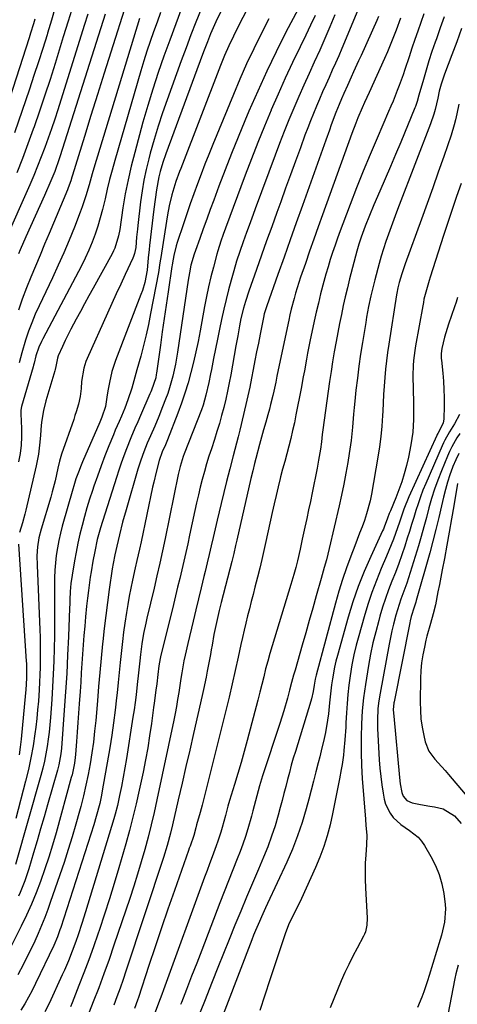
# Model space of a CAD drawing. Units: inches. Extents: x 1841766 to 1847223, y 473939 to 480342.
# Drawn here: x 1842760 to 1842920, y 475472 to 475832 of the extents above; entities that cross this region are included whole.
import ezdxf

# ---------------------------------------------------------------- set-up
doc = ezdxf.new("R2010")
doc.units = ezdxf.units.IN
doc.header["$MEASUREMENT"] = 0
doc.layers.add('7', color=7, linetype='Continuous')
doc.layers.add('8', color=7, linetype='Continuous')

msp = doc.modelspace()

# ---------------------------------------------------------------- linework, layer by layer
at = {"layer": '7', "color": 18}
for points in [[(1842851.62, 475852.45, 1728), (1842839.93, 475829.67, 1728), (1842838.18, 475826.16, 1728), (1842836.5, 475822.61, 1728), (1842834.92, 475819.01, 1728), (1842833.46, 475815.37, 1728), (1842818.94, 475777.72, 1728), (1842818.48, 475776.52, 1728), (1842817.12, 475772.9, 1728), (1842816.29, 475770.46, 1728), (1842815.58, 475767.99, 1728), (1842814.61, 475763.99, 1728), (1842814.01, 475760.7, 1728), (1842811.8, 475746.66, 1728), (1842811.66, 475745.78, 1728), (1842811.28, 475743.12, 1728), (1842810.71, 475739.59, 1728), (1842807.85, 475724.5, 1728), (1842807.06, 475720.59, 1728), (1842806.21, 475716.7, 1728), (1842805.25, 475712.83, 1728), (1842804.23, 475708.97, 1728), (1842802.83, 475703.96, 1728), (1842802.09, 475701.28, 1728), (1842800.97, 475697.25, 1728), (1842799.56, 475692.88, 1728), (1842798.43, 475689.88, 1728), (1842797.16, 475686.93, 1728), (1842796.3, 475685.02, 1728), (1842794.9, 475681.78, 1728), (1842794.22, 475680.15, 1728), (1842792.56, 475676.11, 1728), (1842791.1, 475672.44, 1728), (1842789.69, 475668.76, 1728), (1842788.36, 475665.04, 1728), (1842787.08, 475661.3, 1728), (1842786.55, 475659.71, 1728), (1842785.53, 475656.54, 1728), (1842784.55, 475653.35, 1728), (1842783.63, 475650.15, 1728), (1842782.74, 475646.94, 1728), (1842781.94, 475643.7, 1728), (1842781.19, 475640.46, 1728), (1842780.54, 475637.19, 1728), (1842779.95, 475633.91, 1728), (1842779.08, 475628.67, 1728), (1842778.67, 475625.68, 1728), (1842778.44, 475622.68, 1728), (1842778.3, 475619.67, 1728), (1842778.24, 475618.16, 1728), (1842778.18, 475616.65, 1728), (1842777.77, 475606.2, 1728), (1842777.47, 475599.47, 1728), (1842777.12, 475592.74, 1728), (1842776.7, 475586.02, 1728), (1842776.23, 475579.3, 1728), (1842775.18, 475565.33, 1728), (1842774.97, 475563.3, 1728), (1842774.25, 475559.28, 1728), (1842773.73, 475557.3, 1728), (1842770.11, 475544.64, 1728), (1842768.85, 475540.23, 1728), (1842767.58, 475535.82, 1728), (1842766.3, 475531.42, 1728), (1842765.01, 475527.01, 1728), (1842763.3, 475521.15, 1728), (1842761.86, 475516.78, 1728), (1842760.15, 475512.5, 1728), (1842759.53, 475511.19, 1728)], [(1842772.94, 475836.71, 1748), (1842771.53, 475831.96, 1748), (1842770.09, 475827.22, 1748), (1842769.93, 475826.68, 1748), (1842768.37, 475821.68, 1748), (1842766.78, 475816.69, 1748), (1842765.15, 475811.71, 1748), (1842763.49, 475806.75, 1748), (1842758.04, 475790.68, 1748)], [(1842779.48, 475837.55, 1746), (1842777.69, 475831.69, 1746), (1842775.89, 475825.84, 1746), (1842772.88, 475816.14, 1746), (1842771.03, 475810.3, 1746), (1842769.14, 475804.47, 1746), (1842767.17, 475798.67, 1746), (1842765.16, 475792.88, 1746), (1842764.87, 475792.08, 1746), (1842762.93, 475786.71, 1746), (1842760.94, 475781.37, 1746), (1842758.87, 475776.06, 1746)], [(1842863.65, 475839.62, 1724), (1842857.39, 475827.55, 1724), (1842853.81, 475820.43, 1724), (1842850.34, 475813.27, 1724), (1842847.04, 475806.02, 1724), (1842843.85, 475798.72, 1724), (1842842.33, 475795.13, 1724), (1842839.87, 475789.18, 1724), (1842837.46, 475783.21, 1724), (1842835.13, 475777.2, 1724), (1842832.85, 475771.18, 1724), (1842830.99, 475766.13, 1724), (1842829.69, 475762.61, 1724), (1842828.4, 475759.09, 1724), (1842827.12, 475755.56, 1724), (1842825.84, 475752.03, 1724), (1842824.25, 475747.62, 1724), (1842823.8, 475746.29, 1724), (1842822.63, 475742.23, 1724), (1842822.04, 475739.49, 1724), (1842821.57, 475736.71, 1724), (1842817.75, 475710.39, 1724), (1842817, 475705.99, 1724), (1842816.03, 475701.64, 1724), (1842814.82, 475697.35, 1724), (1842814.11, 475695.24, 1724), (1842813.34, 475693.14, 1724), (1842812.24, 475690.32, 1724), (1842810.83, 475686.79, 1724), (1842809.35, 475683.28, 1724), (1842807.83, 475679.8, 1724), (1842806.61, 475677.03, 1724), (1842805.37, 475673.92, 1724), (1842804.23, 475670.78, 1724), (1842803.22, 475667.59, 1724), (1842798.87, 475652.67, 1724), (1842797.59, 475648.09, 1724), (1842796.44, 475643.47, 1724), (1842795.45, 475639.29, 1724), (1842794.74, 475636.11, 1724), (1842794.12, 475633, 1724), (1842793.8, 475630.98, 1724), (1842792.7, 475623.49, 1724), (1842792.04, 475618.72, 1724), (1842791.42, 475613.95, 1724), (1842790.87, 475609.17, 1724), (1842790.37, 475604.39, 1724), (1842790.28, 475603.53, 1724), (1842789.78, 475598.32, 1724), (1842789.29, 475593.1, 1724), (1842788.82, 475587.88, 1724), (1842788.36, 475582.66, 1724), (1842787.74, 475575.51, 1724), (1842787.35, 475571.53, 1724), (1842786.89, 475567.56, 1724), (1842786.33, 475563.6, 1724), (1842785.71, 475559.65, 1724), (1842784.98, 475555.71, 1724), (1842784.18, 475551.8, 1724), (1842783.28, 475547.9, 1724), (1842782.3, 475544.02, 1724), (1842781.83, 475542.28, 1724), (1842780.52, 475537.56, 1724), (1842779.14, 475532.85, 1724), (1842777.67, 475528.18, 1724), (1842776.14, 475523.52, 1724), (1842771.24, 475509.17, 1724), (1842770.19, 475506.22, 1724), (1842769.1, 475503.29, 1724), (1842767.93, 475500.38, 1724), (1842766.71, 475497.49, 1724), (1842765.43, 475494.63, 1724), (1842764.1, 475491.8, 1724), (1842762.71, 475488.99, 1724), (1842761.27, 475486.21, 1724), (1842759.18, 475482.36, 1724)], [(1842819.33, 475836.59, 1734), (1842817.08, 475830.66, 1734), (1842814.88, 475824.72, 1734), (1842812.7, 475818.77, 1734), (1842810.62, 475812.78, 1734), (1842808.63, 475806.77, 1734), (1842806.79, 475800.71, 1734), (1842805.04, 475794.61, 1734), (1842802.02, 475783.56, 1734), (1842800.74, 475778.53, 1734), (1842799.58, 475773.47, 1734), (1842798.59, 475768.38, 1734), (1842797.73, 475763.26, 1734), (1842796.53, 475755.28, 1734), (1842796.11, 475753, 1734), (1842794.78, 475748.55, 1734), (1842794.3, 475747.5, 1734), (1842793.77, 475746.46, 1734), (1842786.8, 475733.82, 1734), (1842785.24, 475730.99, 1734), (1842783.69, 475728.15, 1734), (1842782.15, 475725.31, 1734), (1842780.61, 475722.47, 1734), (1842778.67, 475718.84, 1734), (1842776.59, 475714.65, 1734), (1842775.6, 475712.53, 1734), (1842773.99, 475709.01, 1734), (1842773.7, 475708.26, 1734), (1842773.14, 475705.11, 1734), (1842772.92, 475704.08, 1734), (1842772.78, 475703.58, 1734), (1842769.47, 475692.53, 1734), (1842768.59, 475689.02, 1734), (1842768.02, 475685.45, 1734), (1842767.83, 475683.65, 1734), (1842767.49, 475680.04, 1734), (1842767.3, 475677.43, 1734), (1842766.81, 475673.04, 1734), (1842765.98, 475668.71, 1734), (1842762.18, 475652.56, 1734), (1842761.8, 475651.01, 1734), (1842760.96, 475647.93, 1734), (1842759.9, 475644.38, 1734)], [(1842784.85, 475834.22, 1744), (1842783.54, 475830.04, 1744), (1842773.85, 475799.21, 1744), (1842772.73, 475795.71, 1744), (1842771.57, 475792.24, 1744), (1842770.35, 475788.77, 1744), (1842769.1, 475785.33, 1744), (1842767.8, 475781.9, 1744), (1842766.45, 475778.49, 1744), (1842765.04, 475775.1, 1744), (1842763.59, 475771.73, 1744), (1842754.48, 475751.1, 1744)], [(1842826.3, 475835.98, 1732), (1842824.44, 475831.28, 1732), (1842822.61, 475826.58, 1732), (1842820.83, 475821.85, 1732), (1842819.07, 475817.12, 1732), (1842813.85, 475802.84, 1732), (1842812.16, 475798.02, 1732), (1842810.56, 475793.16, 1732), (1842809.1, 475788.27, 1732), (1842807.73, 475783.34, 1732), (1842807.18, 475781.24, 1732), (1842806.24, 475777.33, 1732), (1842805.41, 475773.4, 1732), (1842804.74, 475769.43, 1732), (1842804.18, 475765.45, 1732), (1842803.16, 475756.82, 1732), (1842803, 475755.39, 1732), (1842802.72, 475752.52, 1732), (1842802.41, 475748.78, 1732), (1842801.99, 475746.51, 1732), (1842801.62, 475745.41, 1732), (1842801.39, 475744.88, 1732), (1842798.57, 475738.85, 1732), (1842796.92, 475735.31, 1732), (1842795.29, 475731.76, 1732), (1842793.67, 475728.21, 1732), (1842792.06, 475724.64, 1732), (1842784.64, 475708.1, 1732), (1842784.17, 475706.95, 1732), (1842783.42, 475704.58, 1732), (1842782.59, 475699.67, 1732), (1842782.37, 475697.03, 1732), (1842782.02, 475694.15, 1732), (1842781.41, 475691.32, 1732), (1842780.6, 475688.52, 1732), (1842780.16, 475687.14, 1732), (1842779.69, 475685.76, 1732), (1842775.18, 475673.02, 1732), (1842774.48, 475670.49, 1732), (1842773.93, 475667.92, 1732), (1842772.85, 475663.24, 1732), (1842771.82, 475659.29, 1732), (1842771.26, 475657.33, 1732), (1842767.77, 475645.57, 1732), (1842766.97, 475642.35, 1732), (1842766.47, 475639.08, 1732), (1842766.24, 475635.76, 1732), (1842766.26, 475632.44, 1732), (1842767.27, 475608.71, 1732), (1842767.36, 475605.96, 1732), (1842767.42, 475603.22, 1732), (1842767.44, 475600.48, 1732), (1842767.43, 475597.74, 1732), (1842767.38, 475594.99, 1732), (1842767.3, 475592.25, 1732), (1842767.18, 475589.51, 1732), (1842767.04, 475586.77, 1732), (1842766.76, 475582.61, 1732), (1842766.49, 475579.41, 1732), (1842766.15, 475576.21, 1732), (1842765.77, 475573.01, 1732), (1842765.45, 475570.61, 1732), (1842764.8, 475566.23, 1732), (1842764.03, 475561.87, 1732), (1842763.11, 475557.55, 1732), (1842762.07, 475553.25, 1732), (1842758.52, 475539.57, 1732)], [(1842791.25, 475834.19, 1742), (1842774.79, 475782.32, 1742), (1842774.41, 475781.16, 1742), (1842772.74, 475776.57, 1742), (1842771.33, 475773.19, 1742), (1842768.96, 475767.83, 1742), (1842767.28, 475764.04, 1742), (1842765.59, 475760.25, 1742), (1842763.9, 475756.46, 1742), (1842762.21, 475752.68, 1742), (1842760.05, 475747.84, 1742), (1842759.45, 475746.47, 1742)], [(1842811.5, 475834.79, 1736), (1842810.2, 475831.27, 1736), (1842808.93, 475827.74, 1736), (1842807.7, 475824.2, 1736), (1842806.51, 475820.64, 1736), (1842805.39, 475817.06, 1736), (1842804.31, 475813.47, 1736), (1842794.74, 475780.55, 1736), (1842793.76, 475777.08, 1736), (1842792.84, 475773.6, 1736), (1842791.98, 475770.1, 1736), (1842791.16, 475766.59, 1736), (1842790.23, 475762.65, 1736), (1842789.43, 475759.6, 1736), (1842788.52, 475756.59, 1736), (1842787.54, 475753.59, 1736), (1842786.44, 475750.63, 1736), (1842785.25, 475747.71, 1736), (1842783.93, 475744.86, 1736), (1842782.51, 475742.04, 1736), (1842768.35, 475715.34, 1736), (1842767.85, 475714.33, 1736), (1842766.96, 475712.27, 1736), (1842765.88, 475709.07, 1736), (1842765.18, 475706.36, 1736), (1842764.99, 475705.68, 1736), (1842764.8, 475705.01, 1736), (1842760.58, 475690.53, 1736), (1842760.34, 475689.21, 1736), (1842760.33, 475687.86, 1736), (1842760.57, 475682.4, 1736), (1842760.58, 475679.34, 1736), (1842760.43, 475676.3, 1736), (1842760.04, 475673.28, 1736), (1842759.49, 475670.27, 1736)], [(1842868.03, 475833.76, 1722), (1842866.35, 475830.12, 1722), (1842864.62, 475826.5, 1722), (1842862.55, 475822.27, 1722), (1842859.8, 475816.53, 1722), (1842857.12, 475810.76, 1722), (1842854.53, 475804.95, 1722), (1842852, 475799.11, 1722), (1842851.97, 475799.04, 1722), (1842849.52, 475793.12, 1722), (1842847.11, 475787.18, 1722), (1842844.79, 475781.22, 1722), (1842842.52, 475775.23, 1722), (1842835.29, 475755.79, 1722), (1842834.42, 475753.44, 1722), (1842833.57, 475751.08, 1722), (1842832.42, 475747.51, 1722), (1842832.09, 475746.3, 1722), (1842830.83, 475741.57, 1722), (1842829.92, 475737.98, 1722), (1842829.07, 475734.38, 1722), (1842828.31, 475730.76, 1722), (1842827.6, 475727.13, 1722), (1842825.97, 475718.18, 1722), (1842825.23, 475714.34, 1722), (1842824.43, 475710.51, 1722), (1842823.54, 475706.69, 1722), (1842822.59, 475702.89, 1722), (1842821.54, 475699.12, 1722), (1842820.4, 475695.38, 1722), (1842819.13, 475691.68, 1722), (1842817.78, 475688.01, 1722), (1842813.97, 475678.23, 1722), (1842813.74, 475677.65, 1722), (1842813.26, 475676.48, 1722), (1842812.11, 475673.84, 1722), (1842811.01, 475670.71, 1722), (1842809.85, 475666.39, 1722), (1842808.98, 475662.77, 1722), (1842808.58, 475660.96, 1722), (1842804.37, 475640.95, 1722), (1842803.78, 475638.22, 1722), (1842802.85, 475634.14, 1722), (1842802.24, 475631.41, 1722), (1842801.23, 475626.88, 1722), (1842800.59, 475623.93, 1722), (1842800, 475620.98, 1722), (1842799.46, 475618.01, 1722), (1842798.96, 475615.03, 1722), (1842798.36, 475611.1, 1722), (1842797.91, 475607.79, 1722), (1842797.51, 475604.48, 1722), (1842797.15, 475601.16, 1722), (1842796.72, 475596.74, 1722), (1842796.35, 475593.05, 1722), (1842795.97, 475589.36, 1722), (1842795.59, 475585.67, 1722), (1842795.4, 475583.84, 1722), (1842794.87, 475579.24, 1722), (1842794.29, 475574.64, 1722), (1842793.61, 475570.07, 1722), (1842792.87, 475565.5, 1722), (1842790.17, 475549.78, 1722), (1842789.87, 475548.19, 1722), (1842789.2, 475545.04, 1722), (1842787.96, 475540.35, 1722), (1842787.02, 475537.27, 1722), (1842774.94, 475499.61, 1722), (1842774.66, 475498.77, 1722), (1842773.77, 475496.28, 1722), (1842772.37, 475493.04, 1722), (1842765.73, 475479.14, 1722), (1842764.48, 475476.63, 1722), (1842763.16, 475474.16, 1722), (1842761.75, 475471.73, 1722), (1842760.29, 475469.34, 1722)], [(1842883.72, 475835.66, 1718), (1842877.83, 475821.64, 1718), (1842876.7, 475818.96, 1718), (1842875.55, 475816.3, 1718), (1842874.37, 475813.64, 1718), (1842873.18, 475810.99, 1718), (1842871.97, 475808.3, 1718), (1842870.81, 475805.69, 1718), (1842869.67, 475803.07, 1718), (1842868.55, 475800.45, 1718), (1842867.46, 475797.82, 1718), (1842866.39, 475795.17, 1718), (1842865.37, 475792.51, 1718), (1842864.36, 475789.85, 1718), (1842862.69, 475785.3, 1718), (1842860.88, 475780.35, 1718), (1842859.07, 475775.4, 1718), (1842857.27, 475770.44, 1718), (1842855.48, 475765.48, 1718), (1842854.07, 475761.56, 1718), (1842852.2, 475756.35, 1718), (1842850.33, 475751.13, 1718), (1842848.46, 475745.91, 1718), (1842846.6, 475740.7, 1718), (1842843.75, 475732.71, 1718), (1842842.53, 475729.01, 1718), (1842841.82, 475726.51, 1718), (1842840.93, 475722.71, 1718), (1842840.4, 475720.03, 1718), (1842839.73, 475716.36, 1718), (1842839.29, 475713.91, 1718), (1842839.07, 475712.69, 1718), (1842837.19, 475702.15, 1718), (1842836.62, 475699.13, 1718), (1842836.01, 475696.13, 1718), (1842835.33, 475693.13, 1718), (1842834.62, 475690.14, 1718), (1842833.84, 475687.17, 1718), (1842833.01, 475684.22, 1718), (1842832.12, 475681.28, 1718), (1842831.19, 475678.35, 1718), (1842830.1, 475675.05, 1718), (1842829.21, 475672.25, 1718), (1842828.35, 475669.45, 1718), (1842827.53, 475666.63, 1718), (1842826.75, 475663.81, 1718), (1842826.02, 475660.97, 1718), (1842825.32, 475658.12, 1718), (1842824.66, 475655.26, 1718), (1842824.04, 475652.4, 1718), (1842822.12, 475643.34, 1718), (1842821.44, 475640.16, 1718), (1842820.74, 475636.97, 1718), (1842820.01, 475633.8, 1718), (1842819.27, 475630.62, 1718), (1842818.52, 475627.45, 1718), (1842817.75, 475624.28, 1718), (1842816.98, 475621.11, 1718), (1842816.21, 475617.95, 1718), (1842811.47, 475598.76, 1718), (1842811.34, 475598.22, 1718), (1842810.83, 475595.47, 1718), (1842810.48, 475592.31, 1718), (1842810.09, 475588.95, 1718), (1842809.78, 475586.57, 1718), (1842809.14, 475581.8, 1718), (1842808.93, 475580.21, 1718), (1842808.15, 475574.41, 1718), (1842807.5, 475569.93, 1718), (1842806.78, 475565.47, 1718), (1842805.96, 475561.02, 1718), (1842805.07, 475556.58, 1718), (1842803.67, 475549.95, 1718), (1842802.57, 475545.01, 1718), (1842801.39, 475540.09, 1718), (1842800.11, 475535.19, 1718), (1842798.76, 475530.31, 1718), (1842796.21, 475521.5, 1718), (1842794.53, 475515.83, 1718), (1842792.8, 475510.19, 1718), (1842790.98, 475504.56, 1718), (1842789.12, 475498.96, 1718), (1842788.54, 475497.26, 1718), (1842786.89, 475492.53, 1718), (1842785.19, 475487.81, 1718), (1842783.43, 475483.12, 1718), (1842781.62, 475478.45, 1718), (1842779.1, 475472.06, 1718), (1842778.51, 475470.6, 1718)], [(1842891.28, 475833.3, 1716), (1842890.65, 475831.86, 1716), (1842884.87, 475819.06, 1716), (1842883.97, 475817.07, 1716), (1842882.18, 475813.1, 1716), (1842881.28, 475811.11, 1716), (1842879.94, 475808.13, 1716), (1842878.59, 475805.13, 1716), (1842877.69, 475803.14, 1716), (1842876.84, 475801.16, 1716), (1842875.64, 475798.17, 1716), (1842873.98, 475793.61, 1716), (1842873.3, 475791.76, 1716), (1842871.97, 475788.04, 1716), (1842863.44, 475764.12, 1716), (1842861.19, 475757.8, 1716), (1842858.94, 475751.49, 1716), (1842856.69, 475745.17, 1716), (1842854.46, 475738.85, 1716), (1842850.4, 475727.41, 1716), (1842850, 475726.21, 1716), (1842849.46, 475724.38, 1716), (1842849.16, 475723.15, 1716), (1842849.03, 475722.53, 1716), (1842847.93, 475716.98, 1716), (1842847.29, 475713.75, 1716), (1842846.66, 475710.53, 1716), (1842846.04, 475707.3, 1716), (1842845.43, 475704.08, 1716), (1842844.8, 475700.85, 1716), (1842844.15, 475697.63, 1716), (1842843.44, 475694.43, 1716), (1842842.71, 475691.22, 1716), (1842840.5, 475681.8, 1716), (1842839.93, 475679.44, 1716), (1842838.71, 475674.74, 1716), (1842838.07, 475672.39, 1716), (1842836.79, 475667.71, 1716), (1842836.19, 475665.35, 1716), (1842835.6, 475663, 1716), (1842833.65, 475655.02, 1716), (1842832.9, 475651.92, 1716), (1842832.16, 475648.81, 1716), (1842831.44, 475645.69, 1716), (1842830.74, 475642.57, 1716), (1842830.04, 475639.46, 1716), (1842829.33, 475636.34, 1716), (1842828.59, 475633.23, 1716), (1842827.84, 475630.12, 1716), (1842827.37, 475628.18, 1716), (1842826.37, 475624.11, 1716), (1842825.38, 475620.03, 1716), (1842824.39, 475615.96, 1716), (1842823.41, 475611.88, 1716), (1842821.43, 475603.68, 1716), (1842820.48, 475599.42, 1716), (1842820.06, 475597.29, 1716), (1842819.31, 475592.99, 1716), (1842818.95, 475590.84, 1716), (1842818.27, 475586.54, 1716), (1842818.15, 475585.73, 1716), (1842817.73, 475583.18, 1716), (1842817.29, 475580.63, 1716), (1842816.8, 475578.08, 1716), (1842816.29, 475575.55, 1716), (1842810.13, 475546.38, 1716), (1842809.12, 475541.81, 1716), (1842808.06, 475537.26, 1716), (1842806.91, 475532.72, 1716), (1842805.7, 475528.2, 1716), (1842804.41, 475523.7, 1716), (1842803.08, 475519.21, 1716), (1842801.67, 475514.75, 1716), (1842800.21, 475510.3, 1716), (1842794.43, 475493.18, 1716), (1842792.62, 475487.95, 1716), (1842790.77, 475482.74, 1716), (1842788.85, 475477.55, 1716), (1842786.87, 475472.39, 1716), (1842783.69, 475464.22, 1716)], [(1842899.36, 475832.77, 1714), (1842897.72, 475828.3, 1714), (1842897.52, 475827.78, 1714), (1842896.57, 475825.29, 1714), (1842895.58, 475822.82, 1714), (1842894.54, 475820.38, 1714), (1842893.46, 475817.94, 1714), (1842887.83, 475805.53, 1714), (1842886.17, 475801.8, 1714), (1842885.35, 475799.93, 1714), (1842883.75, 475796.17, 1714), (1842882.99, 475794.28, 1714), (1842881.54, 475790.46, 1714), (1842870.78, 475760.73, 1714), (1842869.19, 475756.28, 1714), (1842867.61, 475751.84, 1714), (1842866.05, 475747.38, 1714), (1842864.51, 475742.92, 1714), (1842862.77, 475737.86, 1714), (1842862.12, 475735.92, 1714), (1842860.91, 475732.01, 1714), (1842860.35, 475730.05, 1714), (1842859.31, 475726.09, 1714), (1842858.84, 475724.1, 1714), (1842858.4, 475722.1, 1714), (1842854.51, 475703.88, 1714), (1842854.06, 475701.65, 1714), (1842853.64, 475699.42, 1714), (1842852.95, 475696.12, 1714), (1842852.58, 475694.48, 1714), (1842851.77, 475691.21, 1714), (1842851.33, 475689.58, 1714), (1842850.73, 475687.41, 1714), (1842849.97, 475684.7, 1714), (1842849.22, 475681.99, 1714), (1842848.48, 475679.27, 1714), (1842847.75, 475676.56, 1714), (1842846.39, 475671.5, 1714), (1842845.91, 475669.67, 1714), (1842845.21, 475666.93, 1714), (1842844.56, 475664.17, 1714), (1842839.4, 475641.48, 1714), (1842838.96, 475639.55, 1714), (1842838.28, 475636.66, 1714), (1842837.56, 475633.77, 1714), (1842833.68, 475618.73, 1714), (1842832.95, 475615.81, 1714), (1842831.91, 475611.42, 1714), (1842831.03, 475607, 1714), (1842830.34, 475603.11, 1714), (1842830.03, 475601.39, 1714), (1842829.72, 475599.68, 1714), (1842828.6, 475593.56, 1714), (1842828.17, 475591.34, 1714), (1842827.26, 475586.9, 1714), (1842826.76, 475584.69, 1714), (1842823.56, 475570.74, 1714), (1842822.16, 475564.66, 1714), (1842820.76, 475558.58, 1714), (1842819.35, 475552.5, 1714), (1842817.95, 475546.42, 1714), (1842815.85, 475537.31, 1714), (1842815.11, 475534.27, 1714), (1842813.9, 475529.74, 1714), (1842812.52, 475525.26, 1714), (1842798.8, 475483.71, 1714), (1842797.74, 475480.57, 1714), (1842796.65, 475477.43, 1714), (1842795.51, 475474.31, 1714), (1842794.35, 475471.2, 1714)], [(1842907.83, 475834.32, 1712), (1842906.73, 475831.18, 1712), (1842905.65, 475828.03, 1712), (1842904.57, 475824.88, 1712), (1842903.51, 475821.72, 1712), (1842902.45, 475818.56, 1712), (1842900.92, 475813.96, 1712), (1842900.25, 475812.01, 1712), (1842898.85, 475808.13, 1712), (1842898.12, 475806.2, 1712), (1842896.59, 475802.37, 1712), (1842895.79, 475800.47, 1712), (1842894.98, 475798.57, 1712), (1842890.75, 475788.82, 1712), (1842888.18, 475782.78, 1712), (1842885.66, 475776.72, 1712), (1842883.24, 475770.62, 1712), (1842880.87, 475764.49, 1712), (1842878.19, 475757.41, 1712), (1842877.22, 475754.8, 1712), (1842876.27, 475752.19, 1712), (1842875.36, 475749.56, 1712), (1842874.47, 475746.93, 1712), (1842873.62, 475744.28, 1712), (1842872.8, 475741.63, 1712), (1842872.03, 475738.96, 1712), (1842871.28, 475736.28, 1712), (1842870.09, 475731.72, 1712), (1842869.26, 475728.4, 1712), (1842868.49, 475725.06, 1712), (1842867.75, 475721.72, 1712), (1842866.19, 475714.35, 1712), (1842865.32, 475710.04, 1712), (1842864.91, 475707.87, 1712), (1842864.13, 475703.54, 1712), (1842863.74, 475701.37, 1712), (1842862.92, 475697.04, 1712), (1842861.06, 475687.39, 1712), (1842860.48, 475684.52, 1712), (1842859.85, 475681.67, 1712), (1842859.17, 475678.82, 1712), (1842858.44, 475675.99, 1712), (1842857.69, 475673.16, 1712), (1842856.94, 475670.34, 1712), (1842856.19, 475667.51, 1712), (1842855.45, 475664.68, 1712), (1842855.31, 475664.15, 1712), (1842854.52, 475661.06, 1712), (1842853.76, 475657.95, 1712), (1842853.03, 475654.84, 1712), (1842852.34, 475651.72, 1712), (1842850.03, 475641, 1712), (1842849.31, 475637.74, 1712), (1842848.56, 475634.49, 1712), (1842847.78, 475631.25, 1712), (1842846.97, 475628.02, 1712), (1842846.01, 475624.29, 1712), (1842845.34, 475621.67, 1712), (1842844.68, 475619.05, 1712), (1842844.02, 475616.43, 1712), (1842843.37, 475613.81, 1712), (1842842.73, 475611.19, 1712), (1842842.11, 475608.56, 1712), (1842841.51, 475605.93, 1712), (1842840.93, 475603.29, 1712), (1842839.94, 475598.73, 1712), (1842838.85, 475593.82, 1712), (1842837.73, 475588.91, 1712), (1842836.57, 475584.02, 1712), (1842835.37, 475579.13, 1712), (1842826.73, 475544.45, 1712), (1842826.03, 475541.8, 1712), (1842824.69, 475537.26, 1712), (1842824.37, 475536.16, 1712), (1842823.63, 475533.37, 1712), (1842822.27, 475529.51, 1712), (1842821.98, 475528.68, 1712), (1842821.69, 475527.85, 1712), (1842816.58, 475513.2, 1712), (1842814.21, 475506.35, 1712), (1842811.86, 475499.49, 1712), (1842809.54, 475492.63, 1712), (1842807.24, 475485.75, 1712), (1842803.36, 475474.08, 1712), (1842803.01, 475473.04, 1712), (1842801.89, 475469.96, 1712)], [(1842851.08, 475832.45, 1726), (1842848.3, 475826.98, 1726), (1842845.61, 475821.51, 1726), (1842843.01, 475816, 1726), (1842840.54, 475810.43, 1726), (1842838.15, 475804.82, 1726), (1842830.6, 475786.44, 1726), (1842829.15, 475782.85, 1726), (1842827.73, 475779.26, 1726), (1842826.35, 475775.65, 1726), (1842824.99, 475772.03, 1726), (1842823.67, 475768.4, 1726), (1842822.38, 475764.76, 1726), (1842821.12, 475761.1, 1726), (1842819.88, 475757.44, 1726), (1842817.58, 475750.52, 1726), (1842817.22, 475749.34, 1726), (1842816.33, 475745.75, 1726), (1842815.82, 475743.07, 1726), (1842815.71, 475742.31, 1726), (1842815.64, 475741.81, 1726), (1842814.24, 475732.54, 1726), (1842813.51, 475727.66, 1726), (1842812.79, 475722.77, 1726), (1842812.1, 475717.88, 1726), (1842811.41, 475712.98, 1726), (1842810, 475702.74, 1726), (1842809.91, 475702.16, 1726), (1842809.7, 475701.01, 1726), (1842808.19, 475696.51, 1726), (1842807.91, 475695.82, 1726), (1842807.61, 475695.13, 1726), (1842804.15, 475687.16, 1726), (1842803.14, 475684.84, 1726), (1842802.11, 475682.53, 1726), (1842800.62, 475679.05, 1726), (1842799.02, 475675.02, 1726), (1842798.02, 475672.41, 1726), (1842797.06, 475669.78, 1726), (1842796.16, 475667.13, 1726), (1842795.3, 475664.47, 1726), (1842789.55, 475646.04, 1726), (1842788.34, 475641.75, 1726), (1842787.38, 475637.4, 1726), (1842786.71, 475633.8, 1726), (1842786.06, 475629.93, 1726), (1842785.77, 475627.99, 1726), (1842785.11, 475623.16, 1726), (1842784.74, 475620.25, 1726), (1842784.42, 475617.34, 1726), (1842784.04, 475613.46, 1726), (1842783.73, 475610.05, 1726), (1842783.44, 475606.65, 1726), (1842783.18, 475603.25, 1726), (1842782.94, 475599.82, 1726), (1842782.71, 475596.41, 1726), (1842782.48, 475592.99, 1726), (1842782.25, 475589.58, 1726), (1842782.01, 475586.16, 1726), (1842781.69, 475581.64, 1726), (1842781.44, 475578.18, 1726), (1842781.19, 475574.72, 1726), (1842780.93, 475571.26, 1726), (1842780.67, 475567.81, 1726), (1842780.3, 475563.05, 1726), (1842780.2, 475561.97, 1726), (1842779.93, 475559.83, 1726), (1842779.09, 475555.6, 1726), (1842778.82, 475554.56, 1726), (1842773.22, 475534.29, 1726), (1842771.94, 475529.87, 1726), (1842770.59, 475525.48, 1726), (1842769.14, 475521.12, 1726), (1842767.52, 475516.54, 1726), (1842765.91, 475512.36, 1726), (1842764.22, 475508.23, 1726), (1842762.39, 475504.16, 1726), (1842760.46, 475500.13, 1726), (1842755.98, 475491.1, 1726)], [(1842803.74, 475832.56, 1738), (1842787.11, 475777.79, 1738), (1842786.5, 475775.76, 1738), (1842785.31, 475771.69, 1738), (1842784.12, 475767.62, 1738), (1842782.78, 475763.61, 1738), (1842782.05, 475761.62, 1738), (1842779.94, 475756.16, 1738), (1842778.06, 475751.48, 1738), (1842776.11, 475746.83, 1738), (1842774.06, 475742.23, 1738), (1842771.93, 475737.65, 1738), (1842767.01, 475727.39, 1738), (1842765.62, 475724.31, 1738), (1842764.31, 475721.2, 1738), (1842763.14, 475718.03, 1738), (1842762.06, 475714.82, 1738), (1842760.65, 475710.2, 1738), (1842759.7, 475706.46, 1738)], [(1842921.67, 475828.89, 1708), (1842919.92, 475824.1, 1708), (1842918.12, 475819.33, 1708), (1842915.38, 475812.25, 1708), (1842914.16, 475808.55, 1708), (1842913.53, 475806.02, 1708), (1842912.95, 475803.48, 1708), (1842912.03, 475799.33, 1708), (1842911.55, 475797.54, 1708), (1842910.36, 475794.04, 1708), (1842898.84, 475764.27, 1708), (1842897.83, 475761.62, 1708), (1842896.83, 475758.97, 1708), (1842895.86, 475756.32, 1708), (1842894.89, 475753.66, 1708), (1842893.97, 475750.98, 1708), (1842893.09, 475748.29, 1708), (1842892.28, 475745.58, 1708), (1842891.51, 475742.86, 1708), (1842889.9, 475736.87, 1708), (1842888.92, 475733, 1708), (1842888.48, 475731.05, 1708), (1842887.66, 475727.14, 1708), (1842886.93, 475723.22, 1708), (1842886.59, 475721.25, 1708), (1842885.4, 475713.98, 1708), (1842884.72, 475709.62, 1708), (1842884.09, 475705.25, 1708), (1842883.53, 475700.87, 1708), (1842883.03, 475696.48, 1708), (1842882.6, 475692.5, 1708), (1842882.36, 475690.1, 1708), (1842882.12, 475687.69, 1708), (1842881.71, 475682.88, 1708), (1842881.23, 475678.08, 1708), (1842880.56, 475673.29, 1708), (1842880.04, 475670.03, 1708), (1842879.35, 475666.02, 1708), (1842878.61, 475662.02, 1708), (1842877.78, 475658.04, 1708), (1842876.9, 475654.07, 1708), (1842873.23, 475638.44, 1708), (1842872.19, 475634.31, 1708), (1842871.44, 475631.57, 1708), (1842870.67, 475628.84, 1708), (1842870.28, 475627.48, 1708), (1842868.49, 475621.15, 1708), (1842867.21, 475616.63, 1708), (1842865.92, 475612.1, 1708), (1842864.63, 475607.58, 1708), (1842863.34, 475603.06, 1708), (1842860.72, 475593.9, 1708), (1842860.21, 475592.09, 1708), (1842859.47, 475589.36, 1708), (1842858.73, 475586.63, 1708), (1842857.93, 475583.72, 1708), (1842856.58, 475579, 1708), (1842855.86, 475576.66, 1708), (1842855.11, 475574.33, 1708), (1842848.87, 475555.2, 1708), (1842847.75, 475551.56, 1708), (1842846.75, 475547.88, 1708), (1842846.28, 475546.03, 1708), (1842845.31, 475542.34, 1708), (1842844.82, 475540.5, 1708), (1842843.49, 475535.76, 1708), (1842842.62, 475532.98, 1708), (1842841.65, 475530.24, 1708), (1842840.62, 475527.52, 1708), (1842839.56, 475524.86, 1708), (1842837.95, 475520.82, 1708), (1842836.36, 475516.77, 1708), (1842834.78, 475512.72, 1708), (1842833.21, 475508.67, 1708), (1842826.58, 475491.42, 1708), (1842824.72, 475486.61, 1708), (1842822.87, 475481.81, 1708), (1842821, 475477.01, 1708), (1842819.13, 475472.21, 1708), (1842818.83, 475471.46, 1708)], [(1842920.65, 475801.19, 1706), (1842919.94, 475797.67, 1706), (1842919.47, 475795.5, 1706), (1842919.01, 475793.63, 1706), (1842917.88, 475789.93, 1706), (1842915.16, 475782.09, 1706), (1842913.16, 475776.35, 1706), (1842911.13, 475770.61, 1706), (1842909.08, 475764.88, 1706), (1842907, 475759.16, 1706), (1842901, 475742.76, 1706), (1842899.76, 475739.05, 1706), (1842898.85, 475735.93, 1706), (1842898.39, 475734, 1706), (1842898.03, 475732.04, 1706), (1842897.92, 475731.39, 1706), (1842895.04, 475713.31, 1706), (1842894.59, 475710.26, 1706), (1842894.19, 475707.2, 1706), (1842893.86, 475704.13, 1706), (1842893.59, 475701.06, 1706), (1842893.36, 475697.98, 1706), (1842893.16, 475694.9, 1706), (1842892.98, 475691.82, 1706), (1842892.82, 475688.74, 1706), (1842892.75, 475687.2, 1706), (1842892.5, 475683.35, 1706), (1842892.15, 475679.52, 1706), (1842891.65, 475675.7, 1706), (1842891.06, 475671.89, 1706), (1842888.71, 475658.43, 1706), (1842888.21, 475655.98, 1706), (1842886.91, 475651.16, 1706), (1842886.11, 475648.79, 1706), (1842885.24, 475646.44, 1706), (1842884.36, 475644.09, 1706), (1842883.47, 475641.75, 1706), (1842882.56, 475639.41, 1706), (1842881.1, 475635.65, 1706), (1842879.53, 475631.41, 1706), (1842878.06, 475627.14, 1706), (1842876.72, 475622.83, 1706), (1842875.48, 475618.49, 1706), (1842868.4, 475592.13, 1706), (1842868.05, 475590.66, 1706), (1842867.69, 475588.41, 1706), (1842867.34, 475586.16, 1706), (1842866.77, 475583.43, 1706), (1842866.53, 475582.6, 1706), (1842860.86, 475564.19, 1706), (1842860.09, 475561.64, 1706), (1842859.35, 475559.08, 1706), (1842858.65, 475556.5, 1706), (1842857.98, 475553.92, 1706), (1842857.32, 475551.34, 1706), (1842856.65, 475548.75, 1706), (1842855.97, 475546.17, 1706), (1842855.28, 475543.6, 1706), (1842854.55, 475540.87, 1706), (1842853.41, 475536.96, 1706), (1842852.16, 475533.09, 1706), (1842850.75, 475529.27, 1706), (1842849.23, 475525.49, 1706), (1842847.34, 475521.05, 1706), (1842845.16, 475515.91, 1706), (1842842.99, 475510.77, 1706), (1842840.85, 475505.62, 1706), (1842838.71, 475500.47, 1706), (1842836.6, 475495.31, 1706), (1842834.5, 475490.14, 1706), (1842832.43, 475484.96, 1706), (1842830.37, 475479.78, 1706), (1842827.52, 475472.56, 1706), (1842824.62, 475465.4, 1706)], [(1842921.48, 475772.18, 1704), (1842919.83, 475767.45, 1704), (1842918.2, 475762.71, 1704), (1842916.63, 475757.95, 1704), (1842915.09, 475753.19, 1704), (1842910.21, 475737.83, 1704), (1842909.85, 475736.69, 1704), (1842908.81, 475733.26, 1704), (1842907.93, 475729.76, 1704), (1842907.69, 475728.59, 1704), (1842907.46, 475727.41, 1704), (1842904.82, 475712.74, 1704), (1842904.53, 475710.95, 1704), (1842904.12, 475707.35, 1704), (1842903.99, 475705.54, 1704), (1842903.88, 475701.9, 1704), (1842903.88, 475700.09, 1704), (1842903.91, 475698.27, 1704), (1842904.15, 475690.41, 1704), (1842904.11, 475685.74, 1704), (1842903.82, 475681.1, 1704), (1842903.15, 475676.5, 1704), (1842902.24, 475671.92, 1704), (1842901.52, 475668.9, 1704), (1842900.71, 475665.88, 1704), (1842899.81, 475662.89, 1704), (1842898.75, 475659.94, 1704), (1842897.61, 475657.03, 1704), (1842895.61, 475652.32, 1704), (1842895.18, 475651.25, 1704), (1842894.59, 475649.63, 1704), (1842893.35, 475646.29, 1704), (1842893.06, 475645.61, 1704), (1842892.76, 475644.93, 1704), (1842888.41, 475635.51, 1704), (1842886.05, 475630.08, 1704), (1842883.87, 475624.59, 1704), (1842881.94, 475618.99, 1704), (1842880.19, 475613.34, 1704), (1842876.22, 475599.34, 1704), (1842875.67, 475597.21, 1704), (1842875.17, 475595.07, 1704), (1842874.41, 475590.72, 1704), (1842874.12, 475588.54, 1704), (1842873.6, 475584.15, 1704), (1842873.38, 475581.96, 1704), (1842872.95, 475577.9, 1704), (1842872.64, 475575.62, 1704), (1842871.82, 475571.1, 1704), (1842871.33, 475568.85, 1704), (1842870.29, 475564.36, 1704), (1842869.74, 475562.12, 1704), (1842869.2, 475559.95, 1704), (1842868.35, 475556.64, 1704), (1842867.5, 475553.32, 1704), (1842866.63, 475550.01, 1704), (1842865.75, 475546.71, 1704), (1842864.81, 475543.19, 1704), (1842863.31, 475538.17, 1704), (1842861.66, 475533.21, 1704), (1842859.74, 475528.35, 1704), (1842857.66, 475523.55, 1704), (1842850.66, 475508.49, 1704), (1842849.9, 475506.85, 1704), (1842848.39, 475503.55, 1704), (1842847.65, 475501.9, 1704), (1842846.21, 475498.58, 1704), (1842845.53, 475496.9, 1704), (1842844.86, 475495.21, 1704), (1842830.94, 475458.91, 1704)], [(1842920.24, 475730.36, 1702), (1842919.67, 475728.66, 1702), (1842919.09, 475726.97, 1702), (1842916.92, 475720.68, 1702), (1842915.47, 475715.93, 1702), (1842914.44, 475711.7, 1702), (1842914.23, 475709.91, 1702), (1842914.26, 475708.1, 1702), (1842914.31, 475707.5, 1702), (1842914.8, 475702.74, 1702), (1842915.05, 475699.75, 1702), (1842915.23, 475696.77, 1702), (1842915.29, 475693.78, 1702), (1842915.28, 475690.78, 1702), (1842915.16, 475685.82, 1702), (1842914.98, 475684.49, 1702), (1842913.61, 475681.68, 1702), (1842913, 475680.62, 1702), (1842912.81, 475680.26, 1702), (1842912.63, 475679.89, 1702), (1842902.37, 475657.47, 1702), (1842900.5, 475652.88, 1702), (1842898.91, 475648.18, 1702), (1842897.47, 475643.97, 1702), (1842896.72, 475641.87, 1702), (1842895.11, 475637.72, 1702), (1842894.24, 475635.67, 1702), (1842892.27, 475631.13, 1702), (1842890.49, 475626.78, 1702), (1842888.83, 475622.39, 1702), (1842887.34, 475617.94, 1702), (1842885.97, 475613.45, 1702), (1842884.02, 475606.55, 1702), (1842883.09, 475603.02, 1702), (1842882.26, 475599.48, 1702), (1842881.56, 475595.9, 1702), (1842880.87, 475591.79, 1702), (1842880.42, 475588.43, 1702), (1842880.04, 475585.06, 1702), (1842879.76, 475581.68, 1702), (1842879.55, 475578.3, 1702), (1842879.37, 475574.66, 1702), (1842879.29, 475573.09, 1702), (1842878.98, 475568.38, 1702), (1842878.63, 475564.52, 1702), (1842878.42, 475562.79, 1702), (1842877.92, 475559.32, 1702), (1842877.64, 475557.59, 1702), (1842877.01, 475554.14, 1702), (1842874.49, 475541.26, 1702), (1842873.58, 475537.23, 1702), (1842872.51, 475533.24, 1702), (1842871.22, 475529.33, 1702), (1842869.78, 475525.45, 1702), (1842868.19, 475521.63, 1702), (1842866.54, 475517.84, 1702), (1842864.81, 475514.07, 1702), (1842863.03, 475510.34, 1702), (1842859.13, 475502.37, 1702), (1842858.61, 475501.24, 1702), (1842857.28, 475497.75, 1702), (1842851.51, 475480.55, 1702), (1842849.67, 475474.9, 1702), (1842847.89, 475469.23, 1702)], [(1842921.03, 475680.63, 1698), (1842920.01, 475679.04, 1698), (1842918.14, 475675.74, 1698), (1842917.32, 475674.04, 1698), (1842916.55, 475672.31, 1698), (1842914.3, 475666.9, 1698), (1842913, 475663.56, 1698), (1842911.79, 475660.19, 1698), (1842910.72, 475656.77, 1698), (1842909.74, 475653.32, 1698), (1842908.82, 475649.85, 1698), (1842907.87, 475646.39, 1698), (1842906.88, 475642.94, 1698), (1842905.86, 475639.5, 1698), (1842902.88, 475629.67, 1698), (1842901.62, 475625.74, 1698), (1842900.93, 475623.79, 1698), (1842899.51, 475619.91, 1698), (1842898.21, 475616, 1698), (1842897.62, 475614.02, 1698), (1842896.74, 475610.77, 1698), (1842896.14, 475608.34, 1698), (1842895.13, 475603.45, 1698), (1842891.83, 475585.47, 1698), (1842891.39, 475582.67, 1698), (1842891.08, 475579.85, 1698), (1842890.9, 475575.59, 1698), (1842890.95, 475572.52, 1698), (1842891.15, 475568.03, 1698), (1842891.55, 475561.05, 1698), (1842891.78, 475558, 1698), (1842892.08, 475554.96, 1698), (1842892.49, 475551.93, 1698), (1842892.98, 475548.91, 1698), (1842893.37, 475546.71, 1698), (1842893.87, 475544.87, 1698), (1842895.53, 475541.52, 1698), (1842896.69, 475540.01, 1698), (1842899.5, 475537.36, 1698), (1842902.67, 475535.14, 1698), (1842905.74, 475532.75, 1698), (1842906.98, 475531.29, 1698), (1842908.09, 475529.7, 1698), (1842910.49, 475525.66, 1698), (1842912.14, 475522.43, 1698), (1842913.51, 475519.12, 1698), (1842914.46, 475515.65, 1698), (1842915.14, 475512.1, 1698), (1842915.65, 475508.1, 1698), (1842915.78, 475506.47, 1698), (1842915.45, 475501.61, 1698), (1842914.32, 475496.82, 1698), (1842913.86, 475495.25, 1698), (1842909.79, 475482.07, 1698), (1842909.16, 475480.09, 1698), (1842907.83, 475476.13, 1698), (1842907.13, 475474.17, 1698), (1842905.56, 475470.31, 1698)], [(1842920.68, 475673.34, 1696), (1842919.58, 475670.98, 1696), (1842918.55, 475668.57, 1696), (1842918.39, 475668.17, 1696), (1842917.42, 475665.51, 1696), (1842916.53, 475662.82, 1696), (1842915.76, 475660.1, 1696), (1842915.08, 475657.34, 1696), (1842914.38, 475654.17, 1696), (1842913.38, 475649.83, 1696), (1842912.32, 475645.5, 1696), (1842911.19, 475641.18, 1696), (1842910.02, 475636.88, 1696), (1842905.08, 475619.45, 1696), (1842904.9, 475618.83, 1696), (1842904.29, 475616.97, 1696), (1842903.23, 475613.52, 1696), (1842902.87, 475612.02, 1696), (1842902.71, 475611.27, 1696), (1842897.02, 475582.38, 1696), (1842896.94, 475581.95, 1696), (1842896.7, 475579.34, 1696), (1842896.84, 475577.06, 1696), (1842898.94, 475554.61, 1696), (1842899.22, 475552.28, 1696), (1842899.8, 475549.08, 1696), (1842900.28, 475547.75, 1696), (1842901.65, 475546.17, 1696), (1842903.55, 475545.33, 1696), (1842906.7, 475544.75, 1696), (1842910.05, 475544.14, 1696), (1842911.72, 475543.84, 1696), (1842914.99, 475543.11, 1696), (1842919.14, 475540.55, 1696), (1842921.53, 475537.74, 1696)], [(1842920.21, 475662.25, 1694), (1842918.86, 475654.16, 1694), (1842918.04, 475649.33, 1694), (1842917.19, 475644.51, 1694), (1842916.32, 475639.69, 1694), (1842915.42, 475634.88, 1694), (1842914.61, 475630.63, 1694), (1842914.09, 475627.95, 1694), (1842913.57, 475625.26, 1694), (1842913.03, 475622.58, 1694), (1842912.09, 475617.89, 1694), (1842911.32, 475614.55, 1694), (1842910.32, 475611.02, 1694), (1842909.03, 475606.43, 1694), (1842908.66, 475604.89, 1694), (1842908.06, 475602.34, 1694), (1842907.5, 475599.51, 1694), (1842907.06, 475596.66, 1694), (1842906.8, 475593.79, 1694), (1842906.66, 475590.9, 1694), (1842906.53, 475582.29, 1694), (1842906.6, 475579.2, 1694), (1842906.82, 475576.13, 1694), (1842907.26, 475573.08, 1694), (1842907.85, 475570.05, 1694), (1842908.4, 475567.67, 1694), (1842909.69, 475564.26, 1694), (1842911.85, 475561.31, 1694), (1842913.13, 475559.94, 1694), (1842915.65, 475557.16, 1694), (1842916.88, 475555.74, 1694), (1842923.04, 475548.53, 1694)], [(1842759.46, 475640.13, 1734), (1842762.32, 475597.27, 1734), (1842762.37, 475596.39, 1734), (1842762.43, 475594.64, 1734), (1842762.38, 475591.13, 1734), (1842762.26, 475588.83, 1734), (1842762.11, 475586.72, 1734), (1842762.02, 475585.67, 1734), (1842760.45, 475568.6, 1734), (1842760.13, 475565.78, 1734), (1842759.74, 475562.97, 1734)], [(1842920.39, 475485.93, 1696), (1842919.62, 475482.65, 1696), (1842919.28, 475481, 1696), (1842916.01, 475464.45, 1696)]]:
    msp.add_polyline3d(points, dxfattribs=at)
at = {"layer": '8', "color": 18}
for points in [[(1842799.03, 475838.29, 1740), (1842793.29, 475820.28, 1740), (1842790.83, 475812.55, 1740), (1842788.4, 475804.82, 1740), (1842785.98, 475797.08, 1740), (1842783.59, 475789.33, 1740), (1842779.22, 475775.17, 1740), (1842779.01, 475774.5, 1740), (1842778.59, 475773.18, 1740), (1842777.67, 475770.56, 1740), (1842777.41, 475769.91, 1740), (1842770.73, 475753.92, 1740), (1842769.05, 475749.92, 1740), (1842767.36, 475745.92, 1740), (1842765.68, 475741.92, 1740), (1842763.98, 475737.92, 1740), (1842762.36, 475733.9, 1740), (1842760.84, 475729.84, 1740), (1842759.47, 475725.73, 1740)], [(1842833.78, 475835.72, 1730), (1842831.74, 475831.39, 1730), (1842829.83, 475827, 1730), (1842828.63, 475824.12, 1730), (1842827.41, 475821.01, 1730), (1842826.82, 475819.45, 1730), (1842813.42, 475783.06, 1730), (1842812.32, 475779.87, 1730), (1842811.38, 475776.63, 1730), (1842810.87, 475774.66, 1730), (1842809.98, 475769.86, 1730), (1842809.49, 475766.35, 1730), (1842809.05, 475762.83, 1730), (1842807.49, 475749.5, 1730), (1842807.32, 475747.99, 1730), (1842807, 475744.97, 1730), (1842806.54, 475740.43, 1730), (1842805.68, 475735.89, 1730), (1842804.84, 475732.94, 1730), (1842804.32, 475731.49, 1730), (1842794.98, 475707.31, 1730), (1842793.67, 475703.34, 1730), (1842792.75, 475699.26, 1730), (1842792.24, 475696.28, 1730), (1842791.88, 475693.97, 1730), (1842791.29, 475690.51, 1730), (1842789.98, 475686.65, 1730), (1842789.2, 475684.76, 1730), (1842782.92, 475670.19, 1730), (1842782.4, 475668.97, 1730), (1842781.43, 475666.5, 1730), (1842780.53, 475664, 1730), (1842779.72, 475661.47, 1730), (1842779.34, 475660.2, 1730), (1842775.51, 475646.71, 1730), (1842774.82, 475644.06, 1730), (1842774.21, 475641.39, 1730), (1842773.72, 475638.69, 1730), (1842773.31, 475635.98, 1730), (1842773.01, 475633.25, 1730), (1842772.79, 475630.52, 1730), (1842772.68, 475627.78, 1730), (1842772.64, 475625.03, 1730), (1842772.67, 475620.57, 1730), (1842772.69, 475615.89, 1730), (1842772.67, 475611.21, 1730), (1842772.61, 475606.53, 1730), (1842772.52, 475601.85, 1730), (1842772.38, 475597.17, 1730), (1842772.2, 475592.5, 1730), (1842771.96, 475587.82, 1730), (1842771.67, 475583.15, 1730), (1842771.23, 475576.64, 1730), (1842771, 475573.95, 1730), (1842770.73, 475571.27, 1730), (1842770.39, 475568.59, 1730), (1842769.99, 475565.92, 1730), (1842769.51, 475563.27, 1730), (1842768.97, 475560.62, 1730), (1842768.33, 475558, 1730), (1842767.64, 475555.4, 1730), (1842758.35, 475522.76, 1730)], [(1842875.29, 475833.9, 1720), (1842873.49, 475829.59, 1720), (1842871.66, 475825.28, 1720), (1842869.76, 475821.01, 1720), (1842867.77, 475816.66, 1720), (1842865.84, 475812.46, 1720), (1842863.94, 475808.24, 1720), (1842862.09, 475804, 1720), (1842860.26, 475799.74, 1720), (1842858.49, 475795.47, 1720), (1842856.75, 475791.18, 1720), (1842855.07, 475786.87, 1720), (1842853.43, 475782.54, 1720), (1842846.15, 475762.9, 1720), (1842845.4, 475760.88, 1720), (1842843.92, 475756.84, 1720), (1842842.97, 475754.25, 1720), (1842841.72, 475750.77, 1720), (1842840.49, 475747.29, 1720), (1842839.32, 475743.78, 1720), (1842838.27, 475740.24, 1720), (1842837.29, 475736.77, 1720), (1842836.34, 475733.25, 1720), (1842835.45, 475729.71, 1720), (1842834.63, 475726.15, 1720), (1842833.82, 475722.35, 1720), (1842833.1, 475718.77, 1720), (1842832.37, 475715.19, 1720), (1842831.64, 475711.61, 1720), (1842830.9, 475708.04, 1720), (1842830.08, 475704.01, 1720), (1842829.75, 475702.45, 1720), (1842829.11, 475699.31, 1720), (1842828.12, 475694.62, 1720), (1842827.09, 475690.99, 1720), (1842826.45, 475689.22, 1720), (1842820.16, 475673.15, 1720), (1842819.81, 475672.22, 1720), (1842818.62, 475668.46, 1720), (1842818.15, 475666.54, 1720), (1842817.94, 475665.57, 1720), (1842813.19, 475642.15, 1720), (1842812.23, 475637.6, 1720), (1842811.21, 475633.06, 1720), (1842810.15, 475628.53, 1720), (1842809.09, 475624, 1720), (1842806.49, 475612.99, 1720), (1842806.06, 475611.11, 1720), (1842805.29, 475607.34, 1720), (1842804.65, 475603.54, 1720), (1842804.14, 475599.72, 1720), (1842803.88, 475597.32, 1720), (1842803.44, 475593, 1720), (1842802.97, 475588.68, 1720), (1842802.53, 475584.84, 1720), (1842802.18, 475582.12, 1720), (1842801.79, 475579.41, 1720), (1842801.38, 475576.71, 1720), (1842798.96, 475561.61, 1720), (1842798.41, 475558.19, 1720), (1842797.84, 475554.76, 1720), (1842797.23, 475551.35, 1720), (1842796.51, 475547.96, 1720), (1842795.67, 475544.33, 1720), (1842794.81, 475541.12, 1720), (1842794.35, 475539.52, 1720), (1842784, 475505.41, 1720), (1842782.67, 475501.16, 1720), (1842781.27, 475496.94, 1720), (1842780.44, 475494.52, 1720), (1842779.14, 475490.98, 1720), (1842777.75, 475487.48, 1720), (1842776.27, 475484.01, 1720), (1842775.5, 475482.29, 1720), (1842770.7, 475471.84, 1720), (1842769.18, 475468.81, 1720)], [(1842915.29, 475833.2, 1710), (1842913.88, 475829.19, 1710), (1842912.47, 475825.18, 1710), (1842912.02, 475823.92, 1710), (1842910.86, 475820.53, 1710), (1842909.74, 475817.12, 1710), (1842908.69, 475813.7, 1710), (1842907.69, 475810.26, 1710), (1842906.08, 475804.54, 1710), (1842905.4, 475802.17, 1710), (1842904.81, 475800.42, 1710), (1842904.59, 475799.84, 1710), (1842899.4, 475787.35, 1710), (1842897.52, 475782.85, 1710), (1842895.63, 475778.37, 1710), (1842893.72, 475773.89, 1710), (1842891.79, 475769.41, 1710), (1842889.6, 475764.36, 1710), (1842887.96, 475760.45, 1710), (1842886.39, 475756.52, 1710), (1842884.89, 475752.56, 1710), (1842884.06, 475750.01, 1710), (1842883.34, 475747.43, 1710), (1842880.71, 475737.2, 1710), (1842879.9, 475733.96, 1710), (1842879.12, 475730.71, 1710), (1842878.38, 475727.45, 1710), (1842877.67, 475724.18, 1710), (1842877, 475720.91, 1710), (1842876.36, 475717.63, 1710), (1842875.75, 475714.34, 1710), (1842875.08, 475710.48, 1710), (1842874.48, 475706.89, 1710), (1842873.91, 475703.3, 1710), (1842873.38, 475699.71, 1710), (1842872.87, 475696.12, 1710), (1842870.92, 475682.01, 1710), (1842870.69, 475680.22, 1710), (1842870.36, 475677.54, 1710), (1842869.99, 475674.86, 1710), (1842869.33, 475670.78, 1710), (1842868.78, 475667.87, 1710), (1842866.97, 475658.86, 1710), (1842866.33, 475655.72, 1710), (1842865.68, 475652.59, 1710), (1842865.02, 475649.46, 1710), (1842864.35, 475646.33, 1710), (1842863.39, 475641.92, 1710), (1842862.58, 475638.24, 1710), (1842861.62, 475633.96, 1710), (1842860.99, 475631.47, 1710), (1842860.3, 475628.98, 1710), (1842859.2, 475625.28, 1710), (1842853.15, 475605.7, 1710), (1842852.3, 475602.88, 1710), (1842851.48, 475600.06, 1710), (1842850.71, 475597.22, 1710), (1842849.96, 475594.38, 1710), (1842849.24, 475591.52, 1710), (1842848.51, 475588.67, 1710), (1842847.78, 475585.82, 1710), (1842847.04, 475582.97, 1710), (1842843.21, 475568.21, 1710), (1842842.13, 475564.16, 1710), (1842841, 475560.11, 1710), (1842839.82, 475556.08, 1710), (1842838.59, 475552.07, 1710), (1842836.76, 475546.24, 1710), (1842836.11, 475544.05, 1710), (1842835.23, 475540.73, 1710), (1842834.04, 475536.24, 1710), (1842833.56, 475534.56, 1710), (1842832.49, 475531.24, 1710), (1842831.89, 475529.6, 1710), (1842830.35, 475525.5, 1710), (1842829.43, 475523.04, 1710), (1842828.52, 475520.58, 1710), (1842827.62, 475518.11, 1710), (1842812.59, 475476.79, 1710), (1842812, 475475.16, 1710), (1842810.78, 475471.92, 1710), (1842809.48, 475468.6, 1710)], [(1842765.51, 475832.39, 1750), (1842764.97, 475830.66, 1750), (1842763.88, 475827.19, 1750), (1842763.33, 475825.47, 1750), (1842751.44, 475788.84, 1750)], [(1842920.99, 475687.59, 1700), (1842919.11, 475684.14, 1700), (1842917.33, 475681.16, 1700), (1842915.58, 475678.17, 1700), (1842915.06, 475677.14, 1700), (1842914.58, 475676.09, 1700), (1842908.57, 475662.33, 1700), (1842907.55, 475659.88, 1700), (1842906.6, 475657.4, 1700), (1842905.74, 475654.9, 1700), (1842904.94, 475652.37, 1700), (1842904.17, 475649.82, 1700), (1842903.4, 475647.28, 1700), (1842902.6, 475644.75, 1700), (1842901.8, 475642.22, 1700), (1842900.89, 475639.4, 1700), (1842899.8, 475636.16, 1700), (1842898.67, 475632.94, 1700), (1842897.46, 475629.75, 1700), (1842896.21, 475626.57, 1700), (1842894.98, 475623.39, 1700), (1842893.82, 475620.18, 1700), (1842892.76, 475616.94, 1700), (1842891.78, 475613.67, 1700), (1842891.34, 475612.1, 1700), (1842890.25, 475608.01, 1700), (1842889.26, 475603.9, 1700), (1842888.4, 475599.76, 1700), (1842887.63, 475595.6, 1700), (1842886.47, 475588.62, 1700), (1842886.1, 475586.24, 1700), (1842885.78, 475583.85, 1700), (1842885.33, 475579.06, 1700), (1842885.08, 475574.25, 1700), (1842884.99, 475569.43, 1700), (1842884.99, 475566.98, 1700), (1842884.99, 475563.81, 1700), (1842885.04, 475559.05, 1700), (1842885.28, 475554.3, 1700), (1842886.48, 475539.39, 1700), (1842886.68, 475537.03, 1700), (1842886.98, 475533.5, 1700), (1842886.93, 475529.97, 1700), (1842886.63, 475526.28, 1700), (1842886.45, 475523.26, 1700), (1842886.35, 475520.23, 1700), (1842886.38, 475517.21, 1700), (1842886.49, 475514.18, 1700), (1842887.14, 475503.06, 1700), (1842887.05, 475500.52, 1700), (1842886.48, 475498.04, 1700), (1842886.16, 475497.26, 1700), (1842885.79, 475496.49, 1700), (1842883.42, 475492.12, 1700), (1842881.88, 475489.16, 1700), (1842880.39, 475486.17, 1700), (1842879, 475483.14, 1700), (1842877.66, 475480.08, 1700), (1842873.57, 475470.29, 1700)]]:
    msp.add_polyline3d(points, dxfattribs=at)

doc.saveas('drawing.dxf')
